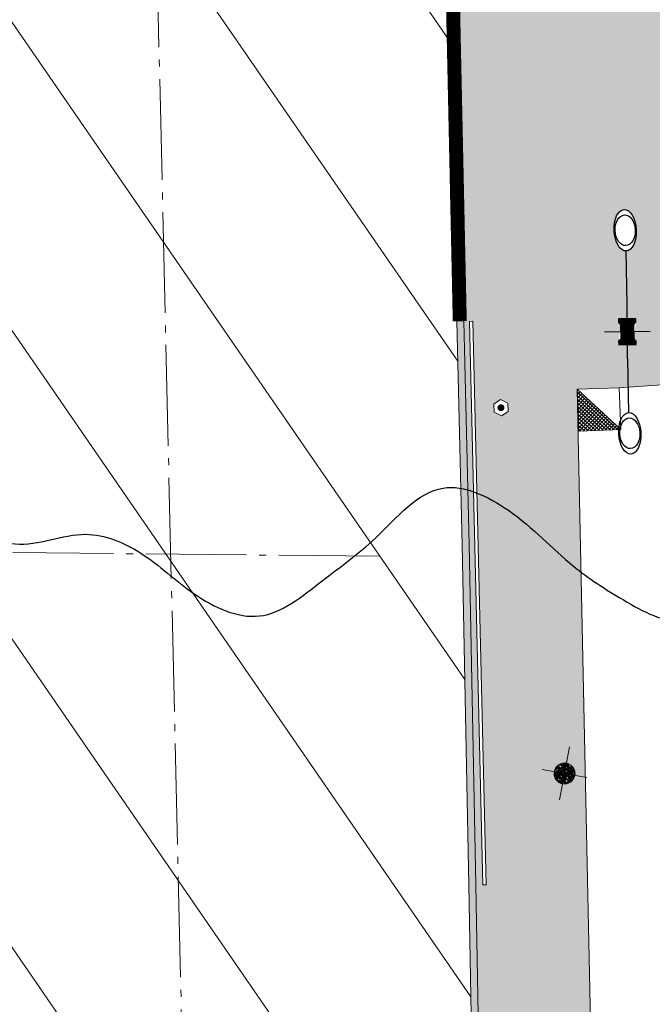
# Model space of a CAD drawing. Units: millimetres. Extents: x -1162 to 3856, y 299 to 2024.
# Drawn here: x -204 to -195, y 992 to 1006 of the extents above; entities that cross this region are included whole.
import ezdxf

# ---------------------------------------------------------------- set-up
doc = ezdxf.new("R2010")
doc.units = ezdxf.units.MM
doc.header["$LTSCALE"] = 5
doc.linetypes.add('ACAD_ISO04W100', pattern=[30, 24, -3, 0, -3])
for name, color, linetype, lineweight in [('A10_REJAS', 7, 'Continuous', 9), ('ACERAS', 7, 'Continuous', 15), ('ACHURADO ACERAS', 251, 'Continuous', 25), ('ACHURADO PAVIMENTOS', 252, 'Continuous', 18), ('C-TOPO-MAJR', 9, 'Continuous', 9), ('C-TOPO-MINR', 8, 'Continuous', 9), ('CAMARAS', 251, 'Continuous', 9), ('EJES', 7, 'Continuous', 18), ('POSTE_ROLLIZO', 250, 'Continuous', 15), ('SEMAFORO', 7, 'Continuous', 15), ('SOLERAS Y SOLERILLAS', 7, 'Continuous', 18)]:
    doc.layers.add(name, color=color, linetype=linetype, lineweight=lineweight)
for name, color, linetype in [('ACCESOS', 7, 'Continuous'), ('LUMINARIA', 250, 'Continuous'), ('POSTE_HORMIGON', 2, 'Continuous')]:
    doc.layers.add(name, color=color, linetype=linetype)

# ---------------------------------------------------------------- blocks, each defined once
blk = doc.blocks.new('PTR')
h = blk.add_hatch()
h.set_pattern_fill('WOOD8', color=256, scale=0.1, angle=59.99999999999999, style=0, pattern_type=2)
h.set_pattern_definition([(49.69519999999999, (-14.61123669294401, -5.131172955254028), (0.3866021446292377, 0.4696155817057331), [0.0111803, -1.106853599999999]), (59.99999999999999, (-14.60400464213644, -5.1226466758124), (-0.0366025403784439, 0.1366025403784439), [0.011, -0.08900000000000001]), (78.43489999999998, (-14.59850464213644, -5.113120396370771), (0.0133976196361741, 0.2232050385548776), [0.0094868, -0.3067409]), (232.8750000000001, (-14.59660271834779, -5.10382616773671), (0.4366024105783609, 0.5562179014499755), [0.0080623, -0.7981635000000002]), (234.8056, (-14.60146874375158, -5.110254370966987), (0.5866021603275298, 0.8160257005770559), [0.0110454, -1.0934907]), (254.0362, (-14.60783476915536, -5.119280650408616), (-0.0633976551584943, -0.3098075712874923), [0.0123693, -0.3999412000000001]), (69.46230000000001, (-14.60723669294401, -5.124244752023753), (0.1633976594561176, 0.4830126758563202), [0.0060828, -0.6021935]), (53.65980000000005, (-14.60510271834779, -5.118548599601047), (-0.4866026472506856, -0.6428201923437649), [0.0090554, -0.8964831]), (245.7106, (-14.59973669294401, -5.111254370966987), (-0.3633973169429081, -0.829422879212586), [0.0100499, -0.9949377]), (228.6901, (-14.60387066754022, -5.120414625004832), (0.2866023729291713, 0.2964103450508066), [0.005099, -0.5048029]), (54.80559999999996, (-14.61487066754022, -5.139467183888089), (-0.5866021603275297, -0.8160257005770559), [0.0110454, -1.0934907]), (48.6901, (-14.60850464213644, -5.13044090444646), (-0.2866023729291714, -0.2964103450508064), [0.010198, -0.4997039000000001]), (59.99999999999999, (-14.60177259132887, -5.122780650408616), (-0.0366025403784439, 0.1366025403784439), [0.012, -0.08800000000000001]), (80.55600000000003, (-14.59577259132887, -5.112388345563203), (0.0767953581902945, 0.5330126614553583), [0.008544, -0.8458564]), (63.8141, (-14.59437066754023, -5.103960142332927), (0.6133968963421915, 1.262435814464476), [0.0150333, -1.488296299999999]), (54.80559999999996, (-14.58773669294401, -5.09046976127616), (-0.5866021603275297, -0.8160257005770559), [0.0110454, -1.0934907]), (59.99999999999999, (-14.58137066754022, -5.081443481834532), (-0.0366025403784439, 0.1366025403784439), [0.011, -0.08900000000000001]), (65.19440000000002, (-14.62587066754023, -5.158519742771347), (0.4133979066769595, 0.9160252230470008), [0.0110454, -1.0934907]), (54.80559999999996, (-14.62123669294401, -5.148493463329717), (-0.5866021603275297, -0.8160257005770559), [0.0110454, -1.0934907]), (59.99999999999999, (-14.6276027183478, -5.157519742771346), (-0.0366025403784439, 0.1366025403784439), [0.006, -0.094]), (65.19440000000002, (-14.62460271834779, -5.152323590348639), (0.4133979066769595, 0.9160252230470008), [0.0110454, -1.0934907]), (59.99999999999999, (-14.61996874375158, -5.142297310907011), (-0.0366025403784439, 0.1366025403784439), [0.01, -0.09]), (70.30480000000001, (-14.61496874375158, -5.133637056869167), (-0.2133979514555524, -0.5696150692593323), [0.0111803, -1.106853599999999]), (65.19440000000002, (-14.61120079455915, -5.123110777427537), (0.4133979066769595, 0.9160252230470008), [0.0110454, -1.0934907]), (54.80559999999996, (-14.60656681996293, -5.113084497985909), (-0.5866021603275297, -0.8160257005770559), [0.0110454, -1.0934907]), (54.80559999999996, (-14.60020079455915, -5.104058218544281), (-0.5866021603275297, -0.8160257005770559), [0.0110454, -1.0934907]), (51.86989999999996, (-14.59383476915536, -5.095031939102652), (-0.3866024734134899, -0.4696152551208509), [0.0141421, -0.6929646000000002]), (59.99999999999999, (-14.58510271834779, -5.083907583449669), (-0.0366025403784439, 0.1366025403784439), [0.015, -0.085]), (47.47120000000005, (-14.53514119412073, -5.117371685064807), (0.3366025220215779, 0.3830127494882165), [0.009219499999999999, -0.9127349]), (54.28940000000003, (-14.52890914331316, -5.110577456430747), (-0.5366026254066771, -0.7294227477459568), [0.0100499, -0.9949377]), (68.13010000000001, (-14.53514119412073, -5.117371685064807), (0.2133975042326226, 0.5696151907024057), [0.007071099999999999, -0.7000357000000001]), (69.46230000000001, (-14.53250721952451, -5.110809507238315), (0.1633976594561176, 0.4830126758563202), [0.0121655, -0.5961107000000001]), (59.99999999999999, (-14.57823927033208, -5.186019742771347), (-0.0366025403784439, 0.1366025403784439), [0.012, -0.08800000000000001]), (50.53769999999995, (-14.57223927033208, -5.175627437925933), (-0.3366024179134131, -0.3830128619360765), [0.0060828, -0.6021935]), (261.8014, (-14.5683732449283, -5.170931285503227), (0.0633974810229658, 0.3098076403037902), [0.0053852, -0.5331312999999999]), (252.9946, (-14.56914119412073, -5.176261412522148), (0.2767951674184509, 0.8794228087739601), [0.0133417, -1.3208247]), (52.87500000000004, (-14.52964119412073, -5.107845405623178), (-0.436602410578361, -0.5562179014499755), [0.0080623, -0.7981635000000002]), (67.12500000000001, (-14.52964119412073, -5.107845405623178), (0.2633976274061676, 0.6562177296393721), [0.0080623, -0.7981635000000002]), (59.99999999999999, (-14.57650721952451, -5.187019742771347), (-0.0366025403784439, 0.1366025403784439), [0.008, -0.092]), (254.0362, (-14.57250721952451, -5.180091539541071), (-0.0633976551584943, -0.3098075712874923), [0.0082462, -0.4040644000000001]), (56.63350000000007, (-14.56810529573586, -5.166467183888089), (-0.8866034559312279, -1.335640039168144), [0.0170294, -1.685909299999999]), (57.70939999999996, (-14.55873927033208, -5.152244752023753), (-1.286602179047138, -2.028461192613308), [0.02502, -2.4769792]), (63.17980000000002, (-14.5453732449283, -5.131094116929142), (0.7633982605138283, 1.522242782084914), [0.0180278, -1.784747899999999]), (69.46230000000001, (-14.53723927033208, -5.115005659661021), (0.1633976594561176, 0.4830126758563202), [0.0182483, -0.5900280000000002]), (70.30480000000001, (-14.57044504169802, -5.190519742771347), (-0.2133979514555524, -0.5696150692593323), [0.0111803, -1.106853599999999]), (75.94540000000002, (-14.56667709250559, -5.179993463329717), (-0.1133974755413784, -0.3964101669469926), [0.0145602, -0.7134508]), (59.99999999999999, (-14.56314119412073, -5.165869107676736), (-0.0366025403784439, 0.1366025403784439), [0.013, -0.087]), (51.86989999999996, (-14.55664119412073, -5.154610777427538), (-0.3866024734134899, -0.4696152551208509), [0.0141421, -0.6929646000000002]), (63.57630000000001, (-14.54790914331316, -5.143486421774555), (0.663398296240913, 1.34903769821024), [0.0160312, -1.5870907]), (51.25379999999996, (-14.54077516871694, -5.129130015314005), (0.4366028706721055, 0.5562175153230046), [0.0131529, -1.302141699999999]), (45.96380000000007, (-14.53254311790938, -5.118871685064807), (-0.2366023994404796, -0.2098077655513679), [0.0123693, -0.3999412000000001]), (59.99999999999999, (-14.52394504169802, -5.109979380219394), (-0.0366025403784439, 0.1366025403784439), [0.006999999999999999, -0.09300000000000001]), (234.8056, (-14.56810529573586, -5.166467183888089), (0.5866021603275298, 0.8160257005770559), [0.0220907, -1.082445399999999]), (55.23640000000007, (-14.58430144815857, -5.182519742771347), (-0.6366018544013781, -0.9026284494834996), [0.0240832, -1.1800763]), (59.99999999999999, (-14.570569397351, -5.16273513308052), (-0.0366025403784439, 0.1366025403784439), [0.023, -0.077]), (64.08560000000001, (-14.559069397351, -5.142816548793479), (0.5633978020202516, 1.175832844442542), [0.0280713, -1.375495499999999]), (59.99999999999999, (-14.54680144815857, -5.117567837487513), (-0.0366025403784439, 0.1366025403784439), [0.025, -0.075]), (67.12500000000001, (-14.5661149146791, -5.193019742771346), (0.2633976274061676, 0.6562177296393721), [0.0241868, -0.7820390000000002]), (66.34020000000001, (-14.55671299089045, -5.17073513308052), (0.3133972930099565, 0.7428203502397343), [0.0181108, -0.8874277000000002]), (57.51040000000003, (-14.54944504169802, -5.154146675812401), (-1.186604061541463, -1.855254950003444), [0.0230217, -2.2791512]), (53.4802, (-14.53707901629424, -5.134728091525359), (-1.559807569563912, -2.101666055466477), [0.0352278, -3.487555200000001]), (63.01280000000001, (-14.62240656592509, -5.160519742771347), (0.8133971047134689, 1.608845933068967), [0.0190263, -1.883603499999999]), (51.86989999999996, (-14.61377259132887, -5.143565260099443), (-0.3866024734134899, -0.4696152551208509), [0.0212132, -0.6858936]), (57.61410000000002, (-14.60067451511752, -5.126878726619969), (-1.236601074458929, -1.941859335545044), [0.0240208, -2.3780616]), (70.61970000000002, (-14.58780848971373, -5.106594116929144), (-0.3767941394554353, -1.052628210154681), [0.0162788, -1.6116032]), (59.99999999999999, (-14.58240656592509, -5.091237710468591), (-0.0366025403784439, 0.1366025403784439), [0.02, -0.08]), (56.82019999999997, (-14.6327988707705, -5.154519742771346), (-0.9366017897561209, -1.422243677852283), [0.0180278, -1.784747899999999]), (66.009, (-14.62293284536672, -5.139431285503226), (-0.4133975062746643, -0.9160253480863612), [0.019105, -1.8913923]), (66.70980000000003, (-14.61516489617429, -5.121976802831322), (-0.3633980394089321, -0.8294226438759942), [0.0171172, -1.694607]), (54.28940000000003, (-14.60839694698185, -5.106254370966987), (-0.5366026254066771, -0.7294227477459568), [0.0200998, -0.9848878]), (47.9052, (-14.59666489617428, -5.089933862891298), (-0.6232055939747374, -0.6794224056278131), [0.0143178, -1.417464299999999]), (69.46230000000001, (-14.58706681996293, -5.079309507238317), (0.1633976594561176, 0.4830126758563202), [0.0121655, -0.5961107000000001]), (63.8141, (-14.6163443880986, -5.164019742771346), (0.6133968963421915, 1.262435814464476), [0.0150333, -1.488296299999999]), (47.19570000000002, (-14.60971041350238, -5.15052936171458), (-0.9098081532707784, -0.9758324690707804), [0.022561, -2.2335418]), (59.99999999999999, (-14.59438028648346, -5.133976802831323), (-0.0366025403784439, 0.1366025403784439), [0.025, -0.075]), (65.44030000000001, (-14.58188028648346, -5.112326167736712), (-0.4633980492993095, -1.002627639762965), [0.021095, -2.0884073]), (66.70980000000003, (-14.57311233729103, -5.093139634257239), (-0.3633980394089321, -0.8294226438759942), [0.0171172, -1.694607]), (59.99999999999999, (-14.63886104859699, -5.151019742771346), (-0.0366025403784439, 0.1366025403784439), [0.017, -0.083]), (68.13010000000001, (-14.63036104859699, -5.136297310907012), (0.2133975042326226, 0.5696151907024057), [0.0282843, -0.6788225]), (57.61410000000002, (-14.61982515021213, -5.110048599601046), (-1.236601074458929, -1.941859335545044), [0.0240208, -2.3780616]), (54.47250000000007, (-14.60695912480835, -5.08976398991022), (1.223203900568717, 1.718654227868457), [0.0311448, -3.083337499999999]), (66.84280000000001, (-14.56005273685261, -5.196519742771347), (-0.6767941948764379, -1.572243531378614), [0.0251794, -2.492756299999999]), (59.99999999999999, (-14.55015081306396, -5.173369107676736), (-0.0366025403784439, 0.1366025403784439), [0.028, -0.07200000000000001]), (56.34780000000008, (-14.53615081306396, -5.149120396370772), (-1.72320402788797, -2.584679468403616), [0.04709559999999999, -4.6624691]), (59.99999999999999, (-14.59036362598506, -5.179019742771347), (-0.0366025403784439, 0.1366025403784439), [0.024, -0.076]), (64.76360000000001, (-14.57836362598506, -5.158235133080519), (0.4633982402305805, 1.002627602749625), [0.0240832, -1.1800763]), (58.15239999999999, (-14.56809567679263, -5.136450523389693), (-1.586602073403737, -2.548076534575054), [0.0310161, -3.0705964]), (57.27370000000004, (-14.55172965138885, -5.110103735872375), (-1.086602210252175, -1.682051032227969), [0.0210238, -2.0813558]), (54.80559999999996, (-14.60422003244561, -5.171019742771347), (-0.5866021603275297, -0.8160257005770559), [0.0220907, -1.082445399999999]), (59.99999999999999, (-14.59148798163805, -5.152967183888089), (-0.0366025403784439, 0.1366025403784439), [0.032, -0.068]), (61.90920000000001, (-14.57548798163805, -5.125254370966986), (1.36339531186154, 2.561474799161044), [0.0300167, -2.9716495]), (63.57630000000001, (-14.56135400704183, -5.098773608853454), (0.663398296240913, 1.34903769821024), [0.0160312, -1.5870907])])
edge = h.paths.add_edge_path()
edge.add_arc((-4.393229320548408, 7.926001110509358), 0.15, 0, 360)
for points in [[(-4.393229320548408, 7.601001110509357), (-4.393229320548408, 8.251001110509357)], [(-4.778229320548406, 7.926001110509358), (-4.008229320548408, 7.926001110509358)]]:
    blk.add_lwpolyline(points)
blk.add_circle((-4.393229320548408, 7.926001110509358), 0.15)
blk = doc.blocks.new('PH')
h = blk.add_hatch()
h.set_pattern_fill('ANSI31', color=256, scale=0.1, angle=1.272221872585407e-14, style=0)
h.set_pattern_definition([(45.00000000000001, (-14.56005273685261, -5.196519742771347), (-0.008838834764831846, 0.008838834764831844), [])])
h.paths.add_polyline_path([(-4.528229320548407, 7.801001110509358), (-4.498229320548406, 7.831001110509359), (-4.28822932054841, 7.831001110509357), (-4.258229320548409, 7.801001110509359), (-4.208229320548408, 7.801001110509358), (-4.208229320548408, 8.051001110509358), (-4.258229320548409, 8.051001110509358), (-4.28822932054841, 8.021001110509358), (-4.498229320548406, 8.021001110509358), (-4.528229320548407, 8.051001110509358), (-4.578229320548408, 8.051001110509358), (-4.578229320548408, 7.801001110509358)])
at = {"color": 41}
for points in [[(-4.393229320548409, 7.601001110509358), (-4.393229320548409, 8.251001110509357)], [(-4.778229320548407, 7.926001110509358), (-4.008229320548409, 7.926001110509358)]]:
    blk.add_lwpolyline(points, dxfattribs=at)
blk.add_lwpolyline([(-4.528229320548407, 7.801001110509358), (-4.498229320548406, 7.831001110509359), (-4.28822932054841, 7.831001110509357), (-4.258229320548409, 7.801001110509359), (-4.208229320548408, 7.801001110509358), (-4.208229320548408, 8.051001110509358), (-4.258229320548409, 8.051001110509358), (-4.28822932054841, 8.021001110509358), (-4.498229320548406, 8.021001110509358), (-4.528229320548407, 8.051001110509358), (-4.578229320548408, 8.051001110509358), (-4.578229320548408, 7.801001110509358)], close=True, dxfattribs=at)

msp = doc.modelspace()

# ---------------------------------------------------------------- hatches: boundary and pattern name
at = {"layer": 'ACHURADO ACERAS', "lineweight": 18}
h = msp.add_hatch(dxfattribs=at)
h.set_pattern_fill('AR-SAND', color=256, scale=0.006999999999999999, angle=151.1678593347029)
h.set_pattern_definition([(188.6678593347028, (454.3017027823822, 1996.848878387984), (-0.1554002210052644, -0.3055218838097117), [0, -0.2702559999999998, 0, -0.3022599999999998, 0, -0.2889249999999998]), (158.6678593347029, (454.3017027823822, 1996.848878387984), (-0.5176389093665759, -0.2878290619185315), [0, -0.145796, 0, -0.243586, 0, -0.093345]), (118.6678593347029, (454.4932866644128, 1996.743414262414), (-0.4855417718865402, 0.2661352577928726), [0, -0.08889999999999998, 0, -0.3200399999999999, 0, -0.4178299999999999]), (108.6678593347029, (454.4932866644128, 1996.743414262414), (-0.5434868300851298, 0.1210490634875675), [0, -0.04444999999999998, 0, -0.2098039999999999, 0, -0.2400299999999999])])
edge = h.paths.add_edge_path()
edge.add_ellipse((-195.0477471939871, 1003.185001506439), major_axis=(0.01526771876442506, -0.29633841406743), ratio=0.5333930171091197, start_angle=0, end_angle=360)
edge.add_line((-195.0324794752221, 1002.88866309237), (-195.0207469270291, 1002.118812012176))
edge.add_line((-195.0207469270292, 1002.118812012176), (-195.0186907684071, 1001.918822582271))
edge.add_line((-195.0186907684069, 1001.918822582271), (-194.8936973745, 1001.920107681413))
edge.add_line((-194.8936973745, 1001.920107681413), (-194.8931833348452, 1001.87011032385))
edge.add_line((-194.8931833348452, 1001.87011032385), (-194.9207143590301, 1001.629814583756))
edge.add_line((-194.9207143590302, 1001.629814583756), (-194.890407520699, 1001.600124593013))
edge.add_line((-194.890407520699, 1001.600124593013), (-194.8898934810425, 1001.550127235449))
edge.add_line((-194.8898934810425, 1001.550127235449), (-195.0148868749489, 1001.548842136309))
edge.add_line((-195.0148868749488, 1001.548842136309), (-195.0128307163233, 1001.348852706059))
edge.add_line((-195.0128307163234, 1001.348852706059), (-195.0049345677363, 1000.943347810534))
edge.add_line((-195.0049345677362, 1000.943347810534), (-192.6212470619818, 1001.108202080202))
edge.add_line((-192.6212470619818, 1001.108202080202), (-192.4214802508131, 1001.117857190528))
edge.add_line((-192.4214802508131, 1001.117857190528), (-188.9946975503231, 1001.205386859153))
edge.add_line((-188.9946975503231, 1001.205386859153), (-186.9688801314828, 1007.145262236116))
edge.add_line((-186.9688801314828, 1007.145262236116), (-193.645237988666, 1006.882093473461))
edge.add_line((-193.6452379886659, 1006.882093473461), (-194.0081292071851, 1013.998891266622))
edge.add_line((-194.0081292071851, 1013.998891266622), (-195.4477322680503, 1013.961561497631))
edge.add_line((-195.4477322680503, 1013.961561497631), (-195.4866150956883, 1015.461057454849))
edge.add_line((-195.4866150956883, 1015.461057454849), (-194.4666804687005, 1015.487504970174))
edge.add_line((-194.4666804687005, 1015.487504970174), (-194.4697053420489, 1015.604157632382))
edge.add_line((-194.4697053420489, 1015.604157632381), (-194.5292137705041, 1016.964208311162))
edge.add_line((-194.5292137705042, 1016.964208311162), (-194.1293590203827, 1016.974986938437))
edge.add_line((-194.1293590203827, 1016.974986938437), (-194.2952386235694, 1023.128622796745))
edge.add_line((-194.2952386235694, 1023.128622796745), (-194.4952245565882, 1023.126250752363))
edge.add_line((-194.4952245565883, 1023.126250752363), (-194.513187607528, 1024.640707029034))
edge.add_line((-194.5131876075279, 1024.640707029034), (-194.3132016745114, 1024.643079073415))
edge.add_line((-194.3132016745114, 1024.643079073415), (-194.5764619284925, 1033.561164110579))
edge.add_line((-194.5764619284924, 1033.561164110579), (-197.9248232077667, 1033.066774847069))
edge.add_line((-197.9248232077667, 1033.066774847069), (-197.5783216542628, 1017.195455487904))
edge.add_line((-197.5783216542628, 1017.195455487904), (-197.6283097426899, 1017.19436415139))
edge.add_line((-197.6283097426899, 1017.19436415139), (-197.9748112961915, 1033.065683510556))
edge.add_line((-197.9748112961915, 1033.065683510556), (-198.1740097887024, 1033.029982171503))
edge.add_line((-198.1740097887025, 1033.029982171503), (-197.7403524410489, 1015.004006556518))
edge.add_line((-197.7403524410488, 1015.004006556517), (-197.6594927185407, 1011.375374955708))
edge.add_line((-197.6594927185407, 1011.375374955708), (-197.5666457421972, 1006.679403830417))
edge.add_line((-197.5666457421971, 1006.679403830417), (-197.3782721268961, 998.6884902744331))
edge.add_line((-197.3782721268961, 998.6884902744331), (-197.2834873311268, 993.8216295047818))
edge.add_line((-197.2834873311269, 993.8216295047818), (-197.1815355891346, 988.2598105774612))
edge.add_line((-197.1815355891345, 988.2598105774613), (-196.8859452737765, 976.033339503447))
edge.add_line((-196.8859452737765, 976.0333395034471), (-195.9784369133553, 976.0374361294956))
edge.add_line((-195.9784369133554, 976.0374361294956), (-195.6053752540106, 976.0431468859342))
edge.add_line((-195.6053752540106, 976.0431468859341), (-195.2072198604157, 976.0493900142164))
edge.add_line((-195.2072198604156, 976.0493900142163), (-195.2265058192538, 976.9642225661387))
edge.add_line((-195.2265058192538, 976.9642225661388), (-195.2737273737784, 979.2041845817265))
edge.add_line((-195.2737273737783, 979.2041845817265), (-195.6144058634801, 995.3643234026904))
edge.add_line((-195.6144058634801, 995.3643234026903), (-195.7666427890534, 995.3923957977703))
edge.add_arc((-195.9141558014327, 995.4195971061725), 0.1500000000000055, 251.16785933470288, 349.5520594678429, ccw=False)
edge.add_arc((-195.9141558014327, 995.4195971061725), 0.1499999999999773, 71.16785933470288, 251.16785933470288, ccw=False)
edge.add_arc((-195.9141558014326, 995.4195971061725), 0.1500000000000909, -10.447940532117286, 71.16785933474631, ccw=False)
edge.add_line((-195.7666427890533, 995.3923957977703), (-195.6144058634802, 995.3643234026903))
edge.add_line((-195.6144058634801, 995.3643234026903), (-195.7313630328658, 1000.912205498326))
edge.add_line((-195.7313630328658, 1000.912205498326), (-195.1317801827301, 1000.93457525072))
edge.add_line((-195.13178018273, 1000.93457525072), (-195.0049345677362, 1000.943347810534))
edge.add_line((-195.0049345677362, 1000.943347810534), (-195.0128307163233, 1001.348852706059))
edge.add_line((-195.0128307163234, 1001.348852706059), (-195.0148868749489, 1001.548842136309))
edge.add_line((-195.0148868749488, 1001.548842136309), (-195.1398802688558, 1001.547557037167))
edge.add_line((-195.1398802688559, 1001.547557037167), (-195.1403943085124, 1001.597554394731))
edge.add_line((-195.1403943085123, 1001.597554394731), (-195.1128632843257, 1001.837850134824))
edge.add_line((-195.1128632843257, 1001.837850134824), (-195.1431701226569, 1001.867540125568))
edge.add_line((-195.1431701226569, 1001.867540125568), (-195.1436841623134, 1001.917537483131))
edge.add_line((-195.1436841623134, 1001.917537483131), (-195.018690768407, 1001.918822582271))
edge.add_line((-195.0186907684069, 1001.918822582271), (-195.0207469270291, 1002.118812012176))
edge.add_line((-195.0207469270292, 1002.118812012176), (-195.0324794752222, 1002.88866309237))
h.paths.add_polyline_path([(-197.3512643356789, 1007.414013658271), (-197.4012581916952, 1007.413229846758), (-197.4628087020369, 1011.339106544506), (-197.4128148460195, 1011.339890356016)], flags=16)
h.paths.add_polyline_path([(-197.2231859455469, 1001.883436627928), (-197.0335565636452, 993.8275126557513), (-197.0835427171371, 993.8263360255579), (-197.2731720990457, 1001.882259997731)], flags=16)
h.paths.add_polyline_path([(-196.8280163124886, 1000.764069867783), (-196.7251590412873, 1000.711594015297), (-196.7191758270235, 1000.59627907923), (-196.8160498839646, 1000.53343999565), (-196.9189071551632, 1000.585915848133), (-196.9248903694286, 1000.701230784201)], flags=16)
edge = h.paths.add_edge_path(flags=0)
edge.add_arc((-196.8220330982249, 1000.648754931716), 0.02500000000190994, 71.16785933470287, 431.1678593347028)
h.paths.add_polyline_path([(-197.2262031305569, 1012.417123724147), (-197.329060401757, 1012.469599576636), (-197.3350436160214, 1012.584914512701), (-197.2381695590825, 1012.647753596285), (-197.1353122878784, 1012.595277743796), (-197.1293290736198, 1012.479962807731)], flags=16)
edge = h.paths.add_edge_path(flags=0)
edge.add_arc((-197.2321863448184, 1012.532438660215), 0.02500000000105729, 71.16785933470287, 431.1678593347028)
h.paths.add_polyline_path([(-196.5533812084032, 988.4750329348711), (-196.4550145930286, 988.4145569701162), (-196.458205007139, 988.2991309999417), (-196.5597620366214, 988.244180994517), (-196.6581286519969, 988.3046569592742), (-196.6549382378843, 988.4200829294499)], flags=16)
edge = h.paths.add_edge_path(flags=0)
edge.add_arc((-196.5565716225146, 988.3596069646968), 0.0249999999992383, 71.16785933470287, 431.1678593347028)
h.paths.add_polyline_path([(-195.4899622934475, 983.9181007347505), (-195.4675925410546, 983.318517884613), (-196.0671753911904, 983.2961481322194), (-196.0895451435833, 983.8957309823569)], flags=16)
h.paths.add_polyline_path([(-186.9688801314828, 1007.145262236116), (-188.9946975503231, 1001.205386859153), (-186.1095812196709, 1001.279080845155), (-186.1721021224704, 1001.50617297131), (-186.1885909710782, 1001.51026157233), (-186.1757777718831, 1001.519523882809), (-186.1095812196709, 1001.279080845155), (-185.2063289339665, 1001.302152449096), (-185.1702042553873, 1001.695797116256), (-185.3244753201578, 1001.984595714712), (-185.5284293484704, 1002.083231489009), (-185.5277827192646, 1002.084398792074), (-185.7984209990777, 1002.246641930554), (-186.0661062084276, 1002.261976885589), (-186.0646477904905, 1002.272823442768), (-186.0511344912641, 1002.261119196775), (-185.7936372873139, 1002.246367884763), (-185.7942845425459, 1002.244162193798), (-185.5150090944653, 1002.076741216883), (-185.3244753201578, 1001.984595714712), (-185.1702042553873, 1001.695797116256), (-185.2063289339665, 1001.302152449096), (-184.0424209412921, 1001.331881932932), (-184.2883572251466, 1001.605399244686), (-184.1725669619664, 1002.326212542809), (-184.1655597566121, 1002.278244938227), (-184.1804347618997, 1002.277234203321), (-184.2883572251466, 1001.605399244686), (-184.0424209412921, 1001.331881932932), (-183.4380342700983, 1001.347319668463), (-183.4373504432035, 1001.347754347303), (-183.4377253970099, 1001.347327557951), (-181.7690784975343, 1001.389949493138), (-181.844712735102, 1007.347246734578)])
at = {"layer": 'ACHURADO PAVIMENTOS'}
h = msp.add_hatch(dxfattribs=at)
h.set_pattern_fill('ANSI31', color=256, scale=20, angle=79.55205946764663, style=0)
h.set_pattern_definition([(124.5520594676466, (5247.192700053093, -12481.35853428921), (-2.059028016586892, -1.417887028966077), [])])
edge = h.paths.add_edge_path()
edge.add_line((-270.8302006132232, 1029.951386320966), (-272.5038246741655, 1028.987417587129))
edge.add_line((-272.5038246741655, 1028.987417587129), (-272.3079712934893, 1025.373741826518))
edge.add_line((-272.3079712934893, 1025.373741826517), (-270.6584995792403, 1024.471135424865))
edge.add_line((-270.6584995792402, 1024.471135424865), (-270.5025962270097, 1020.095432954587))
edge.add_line((-270.5025962270099, 1020.095432954587), (-272.1176123734748, 1019.346166375039))
edge.add_line((-272.1176123734747, 1019.346166375039), (-272.1927053952236, 1014.849299770815))
edge.add_line((-272.1927053952236, 1014.849299770815), (-270.2845764041909, 1014.093726666724))
edge.add_line((-270.2845764041908, 1014.093726666724), (-270.2085089503701, 1011.355692538368))
edge.add_line((-270.2085089503701, 1011.355692538368), (-271.2790473135896, 1008.59412350961))
edge.add_line((-271.2790473135897, 1008.59412350961), (-271.1607388677998, 1007.703284109067))
edge.add_line((-271.1607388677996, 1007.703284109067), (-271.2076141360441, 1006.327897805175))
edge.add_arc((-274.4276378070925, 1006.101039583526), 3.228005126210408, 331.25221148556875, 364.0299632637125, ccw=False)
edge.add_arc((-275.4032214593639, 1006.636214115252), 4.340738356587853, 277.51487498267227, 331.2522114855471, ccw=False)
edge.add_arc((-275.975483326604, 1010.974271371546), 8.716378241630938, 269.95682430676095, 277.51487498265396, ccw=False)
edge.add_line((-275.9820516225711, 1002.257895604711), (-287.132447087732, 1002.266298076054))
edge.add_arc((-277.9514748527777, 1234.93980588765), 232.8545715431229, 264.0822041003093, 267.74036067211375, ccw=False)
edge.add_arc((-289.8733633356231, 1119.923470088383), 117.2220115710852, 261.83209654897655, 264.0822041002327, ccw=False)
edge.add_arc((-314.2298976008453, 950.2275023391647), 54.21299719829261, 81.8320965490845, 89.76271542484655)
edge.add_line((-314.0053806932215, 1004.440034629958), (-342.132608361702, 1004.556521315056))
edge.add_arc((-341.5486722675994, 1010.856047964681), 6.326532808049349, 251.70779104214472, 264.7040879459722, ccw=False)
edge.add_arc((-342.0493523963103, 1009.341440279457), 4.731315885048845, 228.0631074248609, 251.7077910418618, ccw=False)
edge.add_arc((-339.1675631669515, 1012.549089364912), 9.043359694876399, 214.7393657257672, 228.0631074251885, ccw=False)
edge.add_arc((-342.7967966529573, 1010.032398150447), 4.626905193253315, 185.6777456868958, 214.7393657255428, ccw=False)
edge.add_line((-347.4010025814914, 1009.574643374389), (-347.4627324996553, 1010.195537508162))
edge.add_line((-347.4627324996552, 1010.195537508162), (-347.6299709655901, 1022.605660032695))
edge.add_line((-347.6299709655902, 1022.605660032695), (-347.790811091286, 1031.89345259021))
edge.add_line((-347.7908110912861, 1031.89345259021), (-353.8455974972463, 1031.673599074491))
edge.add_line((-353.8455974972462, 1031.673599074491), (-353.8439323913609, 1031.224869973143))
edge.add_line((-353.8439323913608, 1031.224869973143), (-353.7698805870638, 1028.16656286728))
edge.add_line((-353.7698805870639, 1028.16656286728), (-353.4706561720562, 1010.837363562322))
edge.add_arc((-360.1266363901267, 1010.722434317617), 6.656972389504373, 351.6969161577519, 360.9892316573643, ccw=False)
edge.add_arc((-359.9624940303792, 1010.698479514248), 6.491091266807082, 321.16456970662864, 351.6969161575397, ccw=False)
edge.add_arc((-358.2838578843584, 1009.347111492213), 4.336093623719362, 286.32961170703254, 321.1645697066621, ccw=False)
edge.add_arc((-363.6431061260191, 1027.639212087606), 23.39711368844089, 281.48511502859895, 286.329611707094, ccw=False)
edge.add_line((-358.9844284080991, 1004.710591307664), (-374.731044174152, 1004.776262305722))
edge.add_line((-374.731044174152, 1004.776262305722), (-378.408235299775, 1004.81616672682))
edge.add_line((-378.408235299775, 1004.816166726821), (-411.4800054612696, 1004.952256440258))
edge.add_line((-411.4800054612695, 1004.952256440258), (-417.0038812163584, 1004.967673652985))
edge.add_line((-417.0038812163584, 1004.967673652984), (-429.3037655299181, 1004.997785108627))
edge.add_line((-429.3037655299181, 1004.997785108627), (-443.1094486814943, 1005.021162993058))
edge.add_line((-443.1094486814943, 1005.021162993058), (-458.8218168092336, 1005.130200408587))
edge.add_line((-458.8218168092336, 1005.130200408587), (-462.2675652985043, 998.2317903454302))
edge.add_line((-462.2675652985042, 998.2317903454301), (-450.7818460002727, 998.0332214192292))
edge.add_line((-450.7818460002727, 998.0332214192293), (-446.3202810386978, 996.4667878873588))
edge.add_line((-446.3202810386978, 996.4667878873587), (-445.313151309316, 995.2714271796734))
edge.add_line((-445.313151309316, 995.2714271796734), (-444.6287496707318, 993.4601637512276))
edge.add_line((-444.6287496707317, 993.4601637512277), (-444.5601713900748, 991.96368357703))
edge.add_line((-444.5601713900749, 991.9636835770299), (-443.4007203922918, 989.5011494364185))
edge.add_line((-443.4007203922918, 989.5011494364184), (-443.3574770310746, 978.4818177158587))
edge.add_line((-443.3574770310745, 978.4818177158587), (-443.2806695421626, 969.9005471499886))
edge.add_line((-443.2806695421625, 969.9005471499887), (-439.2711297487388, 969.8639063238463))
edge.add_line((-439.2711297487389, 969.8639063238462), (-439.3017005743775, 976.9978361831139))
edge.add_line((-439.3017005743775, 976.9978361831139), (-439.3534474043931, 989.7120701495428))
edge.add_line((-439.3534474043931, 989.7120701495427), (-438.3928917120061, 991.971532941996))
edge.add_arc((-434.3857385468039, 992.057651634983), 4.008078457150439, 168.008208273459, 181.2311678610675, ccw=False)
edge.add_arc((-429.0816294776403, 990.9310226297424), 9.430519414231743, 152.8659865302585, 168.0082082733995, ccw=False)
edge.add_arc((-432.922528649254, 992.8993881342916), 5.114622148771651, 89.60518140008242, 152.8659865303175, ccw=False)
edge.add_line((-432.8872846576046, 998.0138888514444), (-416.2440208582512, 997.8992002273042))
edge.add_arc((-418.8580721659425, 910.6609912475338), 87.27736459264521, 80.9676333004843, 88.28367286282167, ccw=False)
edge.add_arc((-404.4107466812136, 1001.545497704769), 4.748277092903489, 260.9676333011561, 264.5980984235781)
edge.add_arc((-462.2323986996166, 390.0729200989459), 609.4520620522686, 83.89747290284981, 84.59809842287069, ccw=False)
edge.add_arc((-394.9449445582778, 1019.434764040683), 23.49653941120318, 263.897472902885, 268.8683083230576)
edge.add_line((-395.4090120578596, 995.942807850147), (-386.5267713955116, 995.7673452713215))
edge.add_line((-386.5267713955116, 995.7673452713215), (-384.2054832699341, 994.6685987127573))
edge.add_line((-384.2054832699341, 994.6685987127574), (-383.5577849596785, 992.9049813186508))
edge.add_line((-383.5577849596787, 992.9049813186508), (-383.4193455838018, 991.8192818296657))
edge.add_line((-383.4193455838017, 991.8192818296658), (-383.4274325137338, 989.2999380583555))
edge.add_line((-383.4274325137339, 989.2999380583555), (-383.2823134498216, 966.9619004386228))
edge.add_line((-383.2823134498215, 966.9619004386228), (-379.1466122683244, 966.8178838395295))
edge.add_line((-379.1466122683244, 966.8178838395294), (-379.2392336512125, 989.9440154470751))
edge.add_line((-379.2392336512125, 989.9440154470752), (-379.2392213528348, 989.9409447317064))
edge.add_line((-379.2392213528346, 989.9409447317065), (-379.2485757018705, 992.2765814948116))
edge.add_arc((-375.0313862743033, 992.4095653734718), 4.219285648065726, 166.6035859038064, 181.8061533870631, ccw=False)
edge.add_arc((-375.4386472376299, 992.5065616856278), 3.800633313996585, 134.2707779799111, 166.6035859040757, ccw=False)
edge.add_arc((-376.6624651225077, 993.7619347437925), 2.047438592776088, 103.59085003096368, 134.2707779801696, ccw=False)
edge.add_line((-377.1435863514569, 995.7520420660859), (-371.7258602618868, 995.7678801638958))
edge.add_line((-371.7258602618867, 995.7678801638957), (-367.0998887609229, 995.7560206714246))
edge.add_line((-367.099888760923, 995.7560206714246), (-361.5388150717325, 995.7067142180333))
edge.add_line((-361.5388150717324, 995.7067142180334), (-353.1581367175983, 995.6489865647486))
edge.add_line((-353.1581367175984, 995.6489865647487), (-352.2561233533982, 995.6451005773807))
edge.add_line((-352.2561233533982, 995.6451005773807), (-344.5542971834962, 995.6051191051323))
edge.add_line((-344.5542971834961, 995.6051191051323), (-339.9198261209264, 995.5407739365078))
edge.add_line((-339.9198261209265, 995.5407739365077), (-335.401325562314, 995.4946808352806))
edge.add_line((-335.401325562314, 995.494680835281), (-330.8615290667211, 995.4754274655863))
edge.add_line((-330.8615290667211, 995.475427465586), (-321.5297686549547, 995.4259227013539))
edge.add_line((-321.5297686549548, 995.4259227013539), (-311.26733355837, 995.3968115812214))
edge.add_line((-311.26733355837, 995.3968115812214), (-292.2335487811214, 995.2639755250779))
edge.add_line((-292.2335487811214, 995.2639755250779), (-284.7294686036447, 995.2163481695495))
edge.add_line((-284.7294686036447, 995.2163481695496), (-280.1286974061682, 995.2024885093126))
edge.add_line((-280.1286974061682, 995.2024885093127), (-272.2689966425878, 995.2004181873953))
edge.add_line((-272.2689966425878, 995.200418187395), (-262.5184719073836, 995.1682187608336))
edge.add_line((-262.5184719073836, 995.1682187608336), (-255.9834019375572, 995.1520510774315))
edge.add_line((-255.9834019375571, 995.1520510774316), (-252.3228206790712, 995.1561825146865))
edge.add_line((-252.3228206790711, 995.1561825146863), (-214.4330116058918, 995.0338147376079))
edge.add_arc((-214.3777225947545, 982.8519244561406), 12.18201574881876, 80.59703347571991, 90.2600421746734, ccw=False)
edge.add_arc((-213.3997468098082, 988.7574996740037), 6.196010796450744, 54.616007493372024, 80.59703347583269, ccw=False)
edge.add_arc((-218.5263479818516, 981.5394010877338), 15.04942746903056, 401.37264210660123, 414.6160074933842, ccw=False)
edge.add_arc((-212.8004480787449, 986.5826038805247), 7.419235852196344, 361.10138082652134, 401.37264210658407, ccw=False)
edge.add_line((-205.3825829365038, 986.7252130038099), (-205.0429379549446, 969.0584564081843))
edge.add_line((-205.0429379549445, 969.0584564081843), (-204.8210976500096, 953.6732847040314))
edge.add_line((-204.8210976500096, 953.6732847040315), (-196.4526398966263, 951.1276087826498))
edge.add_arc((-192.0499848410749, 951.2666535195207), 4.404850165104753, 132.8137518463443, 181.8089151550024, ccw=False)
edge.add_arc((-190.4889166455355, 949.5816646344687), 6.701831108402613, 81.0499587533323, 132.8137518463294, ccw=False)
edge.add_arc((-191.5520400069903, 942.8312783938919), 13.53542062480142, 70.93032372997021, 81.04995875327143, ccw=False)
edge.add_line((-187.1297779708482, 955.6239016578671), (-184.4015888592039, 954.680798207788))
edge.add_line((-184.4015888592039, 954.6807982077879), (-182.0875699798881, 960.3286674321846))
edge.add_line((-182.087569979888, 960.3286674321847), (-190.242445682663, 963.9315138855522))
edge.add_arc((-180.1333248889787, 986.8130395358729), 25.0151661858879, 232.08269644040422, 246.1640268836979, ccw=False)
edge.add_arc((-192.95710115745, 970.3504329370174), 4.14732840109357, 200.8316031145457, 232.0826964403451, ccw=False)
edge.add_line((-196.8333173110689, 968.8755494850317), (-196.936918188063, 976.2144689549939))
edge.add_line((-196.9369181880629, 976.214468954994), (-197.1815355891344, 988.2598105774614))
edge.add_line((-197.1815355891345, 988.2598105774613), (-197.2834873311268, 993.8216295047819))
edge.add_line((-197.2834873311269, 993.8216295047818), (-197.3782721268963, 998.6884902744331))
edge.add_line((-197.3782721268961, 998.6884902744331), (-197.5666457421971, 1006.679403830417))
edge.add_line((-197.5666457421971, 1006.679403830417), (-197.6594927185407, 1011.375374955707))
edge.add_line((-197.6594927185407, 1011.375374955708), (-197.7403524410489, 1015.004006556517))
edge.add_line((-197.7403524410488, 1015.004006556517), (-198.1833059100561, 1033.416397062761))
edge.add_line((-198.1833059100561, 1033.416397062761), (-206.3426683633654, 1034.089328317438))
edge.add_line((-206.3426683633654, 1034.089328317439), (-206.1070081913954, 1015.132919132138))
edge.add_line((-206.1070081913954, 1015.132919132138), (-206.0241507943177, 1011.529492017214))
edge.add_line((-206.0241507943176, 1011.529492017214), (-206.7511372270644, 1007.516436614231))
edge.add_line((-206.7511372270644, 1007.516436614231), (-210.0735403616304, 1003.682827852688))
edge.add_line((-210.0735403616304, 1003.682827852688), (-213.3521917461835, 1002.297303608094))
edge.add_line((-213.3521917461835, 1002.297303608094), (-216.1817838030102, 1002.094108084356))
edge.add_line((-216.1817838030101, 1002.094108084356), (-232.4439450738714, 1002.147518148961))
edge.add_line((-232.4439450738714, 1002.147518148961), (-261.6407298641157, 1002.189236061466))
edge.add_arc((-261.8364530983863, 1005.808052124177), 3.62410503161436, 253.0806366390102, 273.0958191351297, ccw=False)
edge.add_arc((-261.6322858209328, 1006.479230184812), 4.325649232830873, 216.0206055833775, 253.0806366387688, ccw=False)
edge.add_arc((-261.6650423263715, 1006.455413186995), 4.28514938056464, 180.6468373829401, 216.0206055833689, ccw=False)
edge.add_line((-265.9499186354742, 1006.407037268969), (-265.9679182344055, 1008.001344068403))
edge.add_line((-265.9679182344055, 1008.001344068403), (-267.1855933078107, 1011.232341012458))
edge.add_line((-267.1855933078108, 1011.232341012458), (-267.859550550885, 1031.514965535291))
edge.add_line((-267.8595505508849, 1031.514965535291), (-270.8788220620447, 1031.414640259267))
edge.add_line((-270.8788220620447, 1031.414640259267), (-270.8302006132231, 1029.951386320966))
h = msp.add_hatch(dxfattribs=at)
h.set_pattern_fill('SACNCR', color=256, scale=0.5, angle=161.1678593347029)
h.set_pattern_definition([(206.1678593347029, (454.3017027823822, 1996.848878387984), (0.5250685502568053, -1.068592957190069), []), (206.1678593347029, (453.5048710929331, 1997.120640910583), (0.5250685502568053, -1.068592957190069), [0, -1.190625])])
h.paths.add_polyline_path([(-190.505175249708, 986.1349389997823), (-191.1047580998438, 986.1125692473887), (-191.1271278522368, 986.7121520975262), (-190.527545002101, 986.7345218499198)], flags=16)
h.paths.add_polyline_path([(-194.0344900861221, 981.063037975281, -1), (-194.1636087570334, 980.6844506421288, -1)], flags=16)
h.paths.add_polyline_path([(-196.4550145930286, 988.4145569701162), (-196.458205007139, 988.2991309999417), (-196.5597620366214, 988.244180994517), (-196.6581286519969, 988.3046569592742), (-196.6549382378843, 988.4200829294499), (-196.5533812084032, 988.4750329348711)], flags=16)
h.paths.add_polyline_path([(-196.5558808775969, 988.3845974203031, -1), (-196.5572623674315, 988.3346165090901, -1)], flags=0)
h.paths.add_polyline_path([(-195.4899622934475, 983.9181007347505), (-195.4675925410546, 983.318517884613), (-196.0671753911904, 983.2961481322194), (-196.0895451435833, 983.8957309823569)], flags=16)
h.paths.add_polyline_path([(-181.8297369772922, 984.9187307218168), (-181.918952337606, 988.9677479630101), (-182.2688674078332, 988.9600379936004), (-182.1796520475195, 984.9110207524071)], flags=24)
h.paths.add_polyline_path([(-182.2692220109102, 984.0821435110464), (-182.353003967517, 990.0634121454099), (-182.9738161908167, 990.0547161870899), (-182.8900342342105, 984.0734475527246)], flags=24)
h.paths.add_polyline_path([(-192.3697443258504, 991.3094519878274), (-192.2928046175482, 976.722763227374), (-172.2632063058627, 983.3448261565992), (-170.675531218203, 992.1261095560238), (-169.2319854323536, 999.6698393229188), (-191.0678131077151, 995.1268291676112)])
h.paths.add_polyline_path([(-192.3884304072096, 994.8520707342672), (-192.3697443258498, 991.3094519878233), (-191.0678131077151, 995.1268291676112)])
h.paths.add_polyline_path([(-192.5873061325865, 994.6769090172933), (-192.5880114040733, 994.8105473027312), (-193.290585684657, 994.6643745934088)])
h.paths.add_polyline_path([(-195.2072167362794, 976.049241820271), (-196.8342241849343, 976.0243359018272), (-196.8229407764697, 975.2250373990556), (-194.292018176069, 976.0617955041347), (-195.2072198604169, 976.0493900142186)])
at = {"layer": 'CAMARAS'}
h = msp.add_hatch(dxfattribs=at)
h.set_pattern_fill('ANSI37', color=256, scale=0.3, angle=92.1366491926717, style=0)
h.set_pattern_definition([(137.1366491926717, (-182.0085424207455, 990.592893607696), (-0.02550945597527165, -0.02748668142656865), []), (227.1366491926717, (-182.0085424207455, 990.592893607696), (0.02748668142656865, -0.02550945597527165), [])])
h.paths.add_polyline_path([(-195.1094104303371, 1000.334992400582), (-195.7313630328658, 1000.912205498326), (-195.7089932804729, 1000.312622648189)])

# ---------------------------------------------------------------- linework, layer by layer
at = {"layer": 'A10_REJAS'}
msp.add_lwpolyline([(-197.0335565636452, 993.8275126557513), (-197.2231859455469, 1001.883436627928), (-197.2731720990457, 1001.882259997731), (-197.0835427171371, 993.8263360255579)], close=True, dxfattribs=at)
at = {"layer": 'ACCESOS', "lineweight": 30, "const_width": 0.2}
msp.add_lwpolyline([(-197.4108725471351, 1001.884304892653), (-197.5250830600578, 1007.236939341666)], dxfattribs=at)
at = {"layer": 'ACERAS'}
msp.add_lwpolyline([(-192.6212470619818, 1001.108202080202), (-195.13178018273, 1000.93457525072), (-195.7313630328658, 1000.912205498326), (-195.2072198604156, 976.0493900142163), (-192.4891944732393, 976.0862326436769)], dxfattribs=at)
at = {"layer": 'C-TOPO-MAJR', "linetype": 'Continuous', "lineweight": -3}
msp.add_open_spline([(-219.4900130948708, 986.2445663603665), (-219.2828179194241, 986.5546895283095), (-218.9395592214357, 987.1138834754285), (-218.4297591253221, 988.1402544103138), (-217.952137928045, 989.1728698356964), (-217.2841270781082, 990.3783185679493), (-216.5793222208724, 991.6940297802104), (-216.34008708909, 993.1052441120663), (-216.5666224860303, 994.9161710786706), (-215.4464196265535, 996.5903705460636), (-214.6489756584989, 998.7706350847476), (-214.3254748958084, 1000.582743934097), (-213.9694502565685, 1002.022526130368), (-213.3784107267861, 1003.145723635277), (-212.722632968828, 1004.168936126237), (-211.7125224905021, 1005.684228830887), (-210.4936396613441, 1007.048726176719), (-209.4425067755499, 1009.084459753417), (-208.9193745796136, 1010.932924408978), (-209.3659545168026, 1012.893284362038), (-208.3975298833564, 1014.60379427119), (-207.7136145295365, 1016.42887877473), (-207.357124408286, 1018.401743133683), (-205.9321001516303, 1019.530551581246), (-204.2517279363676, 1020.148175947797), (-202.0067757131171, 1020.570582809819), (-199.9723831816286, 1020.74281940494), (-198.2754680319488, 1021.492979691016), (-197.1522097622375, 1021.196041912894), (-195.9680754671629, 1021.434816299324), (-194.8507199825779, 1020.997936636923), (-193.4657755297126, 1020.786178376563), (-192.455859425017, 1019.043004967584), (-192.5136826338618, 1016.70887378877), (-193.0121931319392, 1013.957764871937), (-193.4169751119435, 1011.314791848724), (-194.6911419864082, 1009.101515786649), (-194.130104899886, 1007.017343366306), (-192.5643079865972, 1006.030660203597), (-190.7084637871521, 1006.020812764933), (-188.4105841984883, 1006.120058982457), (-186.2718182315431, 1006.11320964056), (-184.3025177634445, 1005.938968077175), (-182.9381855873444, 1006.60774760315), (-181.3705075851555, 1007.870344413386), (-180.975698278701, 1010.179998051245), (-180.8107189038691, 1012.340799403649), (-180.3385827798619, 1013.846695547634), (-179.4067680366315, 1015.270181854081), (-178.0639941787774, 1016.868541923678), (-175.8857731517655, 1019.196754288579), (-172.6224681149796, 1019.039109633131), (-169.7743715384066, 1018.680219934949), (-168.1482717686752, 1018.211919640743), (-167.3511900200455, 1017.982368178746)], degree=3, knots=[3.435680491926666, 3.435680491926666, 3.435680491926666, 3.435680491926666, 4.557656704137045, 5.410483455869804, 6.8690470447582, 7.969492250303565, 9.547804015261196, 11.32240877351558, 12.16223915642612, 14.93891077309342, 16.92989806328641, 19.17417702186866, 20.44202571574366, 21.35459029287503, 22.96364511394489, 24.09014801656054, 26.81695373016386, 28.40330032556704, 30.95396736704083, 32.38717723382211, 34.19733600443926, 36.55002209541143, 38.35918811184509, 39.95198837903934, 41.70380397676232, 43.72921063346909, 46.77830264934794, 47.81502348523254, 49.13066605806218, 50.1039349721227, 51.3450416575156, 52.6701824009283, 54.09234516237669, 56.84747871816099, 59.54431879003884, 62.51459336226117, 64.80620492887147, 66.96455664880402, 68.14805349996227, 70.12121859870321, 72.37045243896512, 75.09463270256789, 76.56160968215141, 78.18319925675506, 79.50678681089633, 82.46236768621192, 84.67392730372053, 86.1212639619193, 87.11604180639286, 89.74848075034963, 92.47809086006833, 96.17277381548574, 98.74818706311181, 101.224387592424, 101.224387592424, 101.224387592424, 101.224387592424], dxfattribs=at)
at = {"layer": 'C-TOPO-MINR', "linetype": 'Continuous', "lineweight": -3}
msp.add_open_spline([(-213.3760479796307, 975.8512217024116), (-213.3088748472437, 975.9892057982939), (-212.624806650196, 977.4287484326863), (-211.5899313932009, 979.5855251635529), (-210.6872429681716, 982.391587443103), (-210.0598256304754, 984.3124320375915), (-209.3186282327495, 986.1328438516028), (-208.0232003102706, 987.4693038908289), (-207.4350870936609, 989.6378402809381), (-206.9853144891754, 991.5927560550693), (-207.4344702338326, 993.519368772293), (-206.8586083956313, 994.9257091637727), (-206.49971478871, 996.3128967261476), (-206.1116267229577, 997.7644274000039), (-204.9943853000368, 999.2865369497125), (-203.7299862926889, 998.5233067112646), (-202.819054246803, 998.97812556368), (-201.8862698395917, 998.586591364567), (-201.2558486925063, 997.9515954321963), (-200.2330413660768, 997.4692430592016), (-199.3775654527751, 998.1942431241988), (-198.5542488667013, 998.7659027231772), (-197.7699129114367, 999.748476124409), (-196.5741527539196, 999.176143491461), (-195.9056126292811, 998.4229844234445), (-195.0896705978262, 997.8980541526729), (-194.1456494979947, 997.3784787546896), (-193.3182767971443, 998.3737746571463), (-192.5738501232565, 999.2638377855061), (-191.6002165343527, 1000.15844073727), (-190.5449930102294, 1000.604747255477), (-189.6040322925702, 1001.374099375712), (-188.412830597955, 1001.517452778746), (-187.0943488608816, 1001.99369870103), (-185.1286454677711, 1002.46852731051), (-183.663527314599, 1004.191827313143), (-181.6735087580078, 1005.356292610961), (-180.6161827722548, 1006.352995292125), (-179.12907997924, 1006.534318464153), (-177.867220063799, 1007.175989735926), (-176.0292466326507, 1006.805779498421), (-174.6859314028779, 1006.223781921557), (-173.6681829394629, 1005.770549441971), (-172.4076568151486, 1005.593768996086), (-170.8117595215011, 1006.144115439851), (-168.8792900312748, 1004.975160512346), (-167.1735083405249, 1004.93144171987), (-165.8907863060236, 1004.645778224291), (-164.8886453163045, 1004.704727409368), (-164.1539352147358, 1004.921712575251), (-163.6872755558306, 1005.059533158162)], degree=3, knots=[5.349962581323006, 5.349962581323006, 5.349962581323006, 5.349962581323006, 5.804953354116183, 10.06940794441654, 12.57245565276391, 14.6204046503881, 16.1449582339586, 18.42657730791245, 20.01942759548103, 22.80104079264367, 24.36444962794225, 25.73185570676322, 27.25074200487275, 28.61603813437201, 30.5163194029015, 31.42859818269172, 32.44526321210279, 33.2786194167583, 34.23702642156687, 35.22190336880968, 36.24182421148715, 37.23044235706257, 38.42927435251024, 39.41415129972213, 40.63828958627889, 41.50215500341335, 42.41127157985909, 43.39989783105149, 44.79414391074694, 46.12056149641676, 47.24753949151173, 48.2184490369624, 49.68999433539978, 50.72086449036647, 52.44923214040689, 55.62474697145915, 57.14109440754995, 59.45178086488109, 59.65549725401572, 61.61809344413548, 63.51652018102384, 65.00756550550896, 66.05065752153385, 66.83343360392603, 68.78436528476168, 70.75752666283306, 73.16919539735652, 73.84859208336944, 74.68534726899037, 76.14208746516061, 76.14208746516061, 76.14208746516061, 76.14208746516061], dxfattribs=at)
at = {"layer": 'CAMARAS'}
msp.add_lwpolyline([(-195.7089932804729, 1000.312622648189), (-195.1094104303371, 1000.334992400582), (-195.13178018273, 1000.93457525072), (-195.7313630328658, 1000.912205498326)], close=True, dxfattribs=at)
msp.add_lwpolyline([(-195.1094104303371, 1000.334992400582), (-195.7313630328658, 1000.912205498326)], dxfattribs=at)
at = {"layer": 'EJES', "linetype": 'ACAD_ISO04W100', "ltscale": 0.012}
for points in [[(-200.72072215917, 953.7311682246999), (-200.9402362328501, 969.1163727674215), (-201.0571926930655, 976.1352563077429), (-201.2681737724852, 986.8087686312202), (-201.9276497949286, 1015.233463453057), (-202.2516959785368, 1033.010635012217), (-202.2881463622045, 1035.010302827012)], [(-198.5569655142469, 998.5243775807256), (-383.0562811697907, 1000.375378392597), (-531.1165812641473, 1002.063110532633), (-663.6722715197441, 1002.752581923982), (-846.8737571349886, 1003.816001205744), (-977.2379393612, 1003.377269758751), (-986.7326650829173, 1013.921953556742), (-992.8354475236274, 1014.817752933175), (-1093.402268156796, 1016.771575083748), (-1111.081894658146, 1019.841160422997), (-1151.779671871089, 963.8843882937828)]]:
    msp.add_lwpolyline(points, dxfattribs=at)
at = {"layer": 'LUMINARIA'}
for points in [[(-195.0207469270342, 1002.118812012522), (-195.0324794752228, 1002.888663092369)], [(-195.0207469270342, 1002.118812012522), (-195.0324794752228, 1002.888663092369)], [(-195.0128307163234, 1001.348852706059), (-194.9978409783524, 1000.579058158411)], [(-195.0128307163234, 1001.348852706059), (-194.9978409783524, 1000.579058158411)]]:
    msp.add_lwpolyline(points, dxfattribs=at)
for centre, major_axis, ratio in [((-195.0477471939871, 1003.185001506439), (0.01526771876442509, -0.2963384140674299), 0.5333930171091196), ((-195.0477471939871, 1003.185001506439), (0.01526771876442509, -0.2963384140674299), 0.5333930171091196), ((-195.0477471939871, 1003.185001506439), (-0.01089493127737176, 0.2187551114127143), 0.6551279871018514), ((-195.0477471939871, 1003.185001506439), (-0.01089493127737176, 0.2187551114127143), 0.6551279871018514), ((-194.9813195672996, 1000.282786995687), (-0.01652141105651347, 0.296271162729299), 0.5333930171091196), ((-194.9813195672996, 1000.282786995687), (-0.01652141105651347, 0.296271162729299), 0.5333930171091196), ((-194.9813195672996, 1000.282786995687), (0.01182040222648389, -0.2187070561000074), 0.6551279871018512), ((-194.9813195672996, 1000.282786995687), (0.01182040222648389, -0.2187070561000074), 0.6551279871018512)]:
    msp.add_ellipse(centre, major_axis=major_axis, ratio=ratio, dxfattribs=at)
at = {"layer": 'SEMAFORO'}
msp.add_lwpolyline([(-196.9189071551632, 1000.585915848133), (-196.8160498839646, 1000.53343999565), (-196.7191758270235, 1000.59627907923), (-196.7251590412873, 1000.711594015297), (-196.8280163124886, 1000.764069867783), (-196.9248903694286, 1000.701230784201)], close=True, dxfattribs=at)
at = {"layer": 'SEMAFORO', "const_width": 0.04999999999999999}
msp.add_lwpolyline([(-196.8207376943391, 1000.623788515696, 1), (-196.8233285021107, 1000.673721347736, 1)], format="xyb", close=True, dxfattribs=at)
at = {"layer": 'SOLERAS Y SOLERILLAS'}
msp.add_lwpolyline([(-198.1833059100561, 1033.416397062761), (-197.7403524410488, 1015.004006556517), (-197.6594927185407, 1011.375374955708), (-197.5666457421971, 1006.679403830417), (-197.3782721268961, 998.6884902744331), (-197.2834873311269, 993.8216295047818), (-197.1815355891345, 988.2598105774613), (-196.9369181880629, 976.214468954994), (-196.9180087070133, 974.8749517358787), (-196.8333173110689, 968.8755494850317, 0.2382646829073725)], format="xyb", dxfattribs=at)
msp.add_lwpolyline([(-198.0833348353242, 1033.418802102688), (-197.6403792347289, 1015.006322992067), (-197.5595147405804, 1011.377477260826), (-197.4666690382671, 1006.681570572756), (-197.2782950742221, 998.6906422228702), (-197.1835051763165, 993.8235194767634), (-197.0815541969079, 988.2617421509623), (-196.8369325189152, 976.2161899262936), (-196.8180186694983, 974.8763632591446), (-196.7333272735539, 968.8769610082976)], dxfattribs=at)

# ---------------------------------------------------------------- block references
at = {"layer": 'POSTE_HORMIGON', "rotation": 90.58905643337998}
msp.add_blockref('PH', (-187.1363724722371, 1006.208315080923), dxfattribs=at)
at = {"layer": 'POSTE_ROLLIZO', "rotation": 79.55205946764666}
msp.add_blockref('PTR', (-187.3228898976754, 998.3026697097756), dxfattribs=at)

doc.saveas('drawing.dxf')
